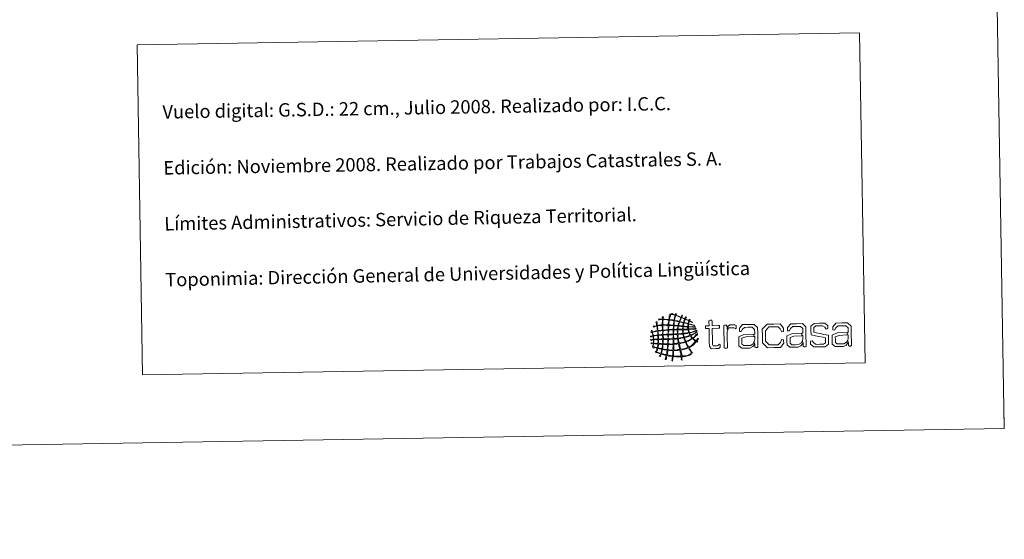
# Model space of a CAD drawing. Units: metres. Extents: x 613967 to 618471, y 4694269 to 4697313.
# Drawn here: x 617812 to 618471, y 4694269 to 4694617 of the extents above; entities that cross this region are included whole.
import ezdxf
from ezdxf.enums import TextEntityAlignment as Align

# ---------------------------------------------------------------- set-up
doc = ezdxf.new("R2010")
doc.units = ezdxf.units.M
doc.header["$MEASUREMENT"] = 0
doc.layers.add('Level 63', color=7, linetype='Continuous', lineweight=0)
doc.styles.add('Arial', font='ARIAL.TTF', dxfattribs={"height": 0.2})

# ---------------------------------------------------------------- blocks, each defined once
blk = doc.blocks.new('*U149')
at = {"layer": 'Level 63', "color": 1, "linetype": 'Continuous', "lineweight": 0}
for points in [[(618262.31, 4694414.3), (618261.67, 4694414.62), (618261.06, 4694414.98), (618260.33, 4694415.19), (618260.07, 4694414.74), (618259.99, 4694414.1), (618259.83, 4694413.54), (618260.74, 4694413.14), (618261.95, 4694412.9), (618262.99, 4694412.61), (618263.31, 4694412.53), (618263.81, 4694412.5), (618263.85, 4694412.1), (618262.54, 4694412.42), (618261.11, 4694412.99), (618259.83, 4694413.15), (618259.65, 4694412.78), (618259.67, 4694412.19), (618259.67, 4694411.64), (618260.83, 4694411.35), (618262.47, 4694411.65), (618263.67, 4694411.5), (618263.91, 4694411.48), (618264.26, 4694411.52), (618264.33, 4694411.19), (618262.71, 4694411.14), (618261.33, 4694411.36), (618259.68, 4694411.31), (618259.66, 4694410.78), (618259.74, 4694410.48), (618259.7, 4694410.07), (618259.99, 4694409.8), (618260.33, 4694410), (618260.68, 4694410.02), (618261.69, 4694410.08), (618262.8, 4694410.08), (618263.76, 4694410.19), (618264.11, 4694410.24), (618264.52, 4694410.53), (618264.81, 4694410.21), (618264.74, 4694409.92), (618264.31, 4694409.91), (618264.09, 4694409.87), (618262.83, 4694409.64), (618261.11, 4694409.74), (618259.84, 4694409.54), (618259.85, 4694408.81), (618260.15, 4694408.37), (618260.25, 4694407.71), (618261.93, 4694407.9), (618263.89, 4694408.72), (618265.21, 4694409.24), (618265.35, 4694408.78), (618264.67, 4694408.63), (618264.37, 4694408.5), (618263.29, 4694408.03), (618261.83, 4694407.6), (618260.52, 4694407.33), (618260.61, 4694406.75), (618260.86, 4694406.34), (618261.13, 4694405.97), (618262.8, 4694406.54), (618264.09, 4694407.47), (618265.49, 4694408.32), (618265.5, 4694407.89), (618265.01, 4694407.58), (618264.72, 4694407.39), (618264.55, 4694407.28), (618264.31, 4694407.22), (618264.13, 4694407.12), (618263.34, 4694406.64), (618262.32, 4694406.06), (618261.41, 4694405.64), (618261.6, 4694404.96), (618262.06, 4694404.57), (618262.48, 4694404.14), (618263.84, 4694404.8), (618264.66, 4694405.99), (618265.77, 4694406.89), (618265.82, 4694406.05), (618264.98, 4694405.58), (618264.5, 4694405.16), (618263.95, 4694404.68), (618263.45, 4694404.17), (618262.88, 4694403.75), (618263.34, 4694403.09), (618264.05, 4694402.7), (618264.75, 4694402.28), (618265.28, 4694402.62), (618265.52, 4694403.24), (618265.83, 4694403.8), (618266.36, 4694403.24), (618265.51, 4694402.53), (618265.4, 4694401.96), (618265.53, 4694401.75), (618265.87, 4694401.78), (618265.74, 4694401.31), (618265.48, 4694401.11), (618265.34, 4694401.53), (618265.02, 4694401.49), (618264.32, 4694400.86), (618263.79, 4694400.06), (618263.08, 4694399.43), (618262.19, 4694398.64), (618261.09, 4694398.12), (618260.09, 4694397.42), (618260.52, 4694396.46), (618261.18, 4694395.62), (618261.78, 4694394.76), (618261.93, 4694394.52), (618262.36, 4694394.17), (618262.06, 4694393.84), (618261.66, 4694393.94), (618261.58, 4694394.38), (618261.39, 4694394.68), (618260.84, 4694395.49), (618260.22, 4694396.42), (618259.63, 4694397.28), (618258.17, 4694396.6), (618256.5, 4694396.14), (618254.68, 4694395.81), (618254.79, 4694394.68), (618255.15, 4694393.23), (618255.27, 4694391.89), (618258.03, 4694392.06), (618259.64, 4694392.47), (618261.61, 4694393.56), (618261.62, 4694393.2), (618261.01, 4694392.86), (618260.77, 4694392.51), (618259.13, 4694392), (618257.51, 4694391.44), (618255.41, 4694391.36), (618255.28, 4694391.1), (618255.37, 4694390.59), (618255.36, 4694390.12), (618255.36, 4694389.69), (618255.54, 4694389.12), (618254.91, 4694389.25), (618254.94, 4694389.98), (618254.78, 4694390.49), (618254.82, 4694391.22), (618253.09, 4694391.32), (618251.17, 4694391.24), (618249.57, 4694391.47), (618249.26, 4694390.83), (618249.33, 4694389.8), (618249.02, 4694389.03), (618248.92, 4694388.8), (618248.91, 4694388.44), (618248.51, 4694388.56), (618248.68, 4694389.53), (618248.86, 4694390.5), (618249.04, 4694391.46), (618247.91, 4694391.75), (618246.57, 4694391.83), (618245.43, 4694392.12), (618245.04, 4694391.31), (618244.93, 4694390.24), (618244.49, 4694389.48), (618244.38, 4694389.58), (618244.23, 4694389.62), (618244.09, 4694389.68), (618244.31, 4694390.54), (618244.63, 4694391.31), (618244.84, 4694392.18), (618243.78, 4694392.52), (618242.61, 4694392.77), (618241.49, 4694393.04), (618241.17, 4694392.63), (618241.03, 4694391.72), (618240.65, 4694391.58), (618240.18, 4694392.01), (618241.07, 4694392.53), (618241.02, 4694393.17), (618240, 4694393.55), (618238.92, 4694393.89), (618237.85, 4694394.22), (618237.75, 4694394.42), (618237.62, 4694394.61), (618237.44, 4694394.74), (618237.55, 4694394.94), (618237.74, 4694394.69), (618237.9, 4694394.75), (618238.24, 4694395.39), (618238.44, 4694396.18), (618238.66, 4694396.93), (618237.79, 4694397.49), (618236.06, 4694397.18), (618235.56, 4694398.12), (618235.86, 4694398.67), (618236.02, 4694399.34), (618236.05, 4694400.16), (618235.67, 4694400.38), (618234.76, 4694400.04), (618234.73, 4694400.6), (618234.95, 4694400.66), (618235.79, 4694400.54), (618236.03, 4694400.62), (618236.33, 4694401.1), (618236.17, 4694401.79), (618236.21, 4694402.59), (618235.69, 4694402.8), (618234.79, 4694402.24), (618234.37, 4694402.56), (618234.51, 4694403.12), (618235.64, 4694402.88), (618236.2, 4694403.12), (618236.11, 4694403.79), (618236.14, 4694404.39), (618235.96, 4694405.08), (618235.27, 4694405.1), (618234.71, 4694404.66), (618234.2, 4694404.73), (618234.18, 4694405.11), (618234.7, 4694405.12), (618234.98, 4694405.2), (618235.32, 4694405.3), (618235.64, 4694405.35), (618235.9, 4694405.47), (618235.82, 4694406.27), (618235.57, 4694406.88), (618235.46, 4694407.62), (618235.19, 4694407.8), (618234.85, 4694407.4), (618234.61, 4694407.56), (618234.59, 4694407.96), (618235.09, 4694407.86), (618235.26, 4694408.08), (618235.3, 4694408.52), (618234.89, 4694408.78), (618235.05, 4694409.14), (618235.32, 4694408.93), (618235.27, 4694408.39), (618235.52, 4694408.16), (618236.68, 4694408.37), (618237.79, 4694408.62), (618238.93, 4694408.87), (618238.82, 4694410.06), (618238.73, 4694410.87), (618238.48, 4694411.88), (618237.54, 4694411.77), (618236.85, 4694411.43), (618236, 4694411.24), (618236.36, 4694412.05), (618237.76, 4694411.86), (618238.47, 4694412.34), (618238.37, 4694412.58), (618238.33, 4694412.98), (618238.26, 4694413.38), (618238.14, 4694414.03), (618237.82, 4694414.6), (618238.43, 4694414.89), (618238.65, 4694413.98), (618238.67, 4694413.27), (618238.86, 4694412.34), (618239.91, 4694412.51), (618240.95, 4694412.69), (618242.14, 4694412.73), (618242.04, 4694413.71), (618242.24, 4694415.21), (618242.14, 4694416.2), (618241.33, 4694416.43), (618240.21, 4694416), (618239.65, 4694416.16), (618240.03, 4694416.72), (618241.27, 4694416.44), (618242.13, 4694416.53), (618242.36, 4694417.09), (618242.17, 4694418.05), (618242.69, 4694418.31), (618242.93, 4694417.88), (618242.63, 4694417.23), (618242.66, 4694416.6), (618243.92, 4694416.5), (618245.15, 4694416.38), (618246.47, 4694416.34), (618246.71, 4694417.56), (618246.88, 4694418.87), (618247.33, 4694419.89), (618247.92, 4694419.91), (618247.56, 4694418.77), (618247.25, 4694417.58), (618247.06, 4694416.28), (618247.91, 4694416.02), (618248.97, 4694415.99), (618249.89, 4694415.81), (618250.09, 4694415.91), (618250.08, 4694416.22), (618250.07, 4694416.53), (618250.3, 4694417.39), (618250.55, 4694418.23), (618250.76, 4694419.11), (618250.26, 4694419.24), (618249.77, 4694419.46), (618249.31, 4694419.6), (618248.85, 4694419.74), (618248.33, 4694419.69), (618247.99, 4694420.04), (618248.85, 4694420.3), (618250.29, 4694419.27), (618250.82, 4694419.44), (618251.26, 4694419.56), (618250.9, 4694420.14), (618251.59, 4694420.1), (618251.75, 4694419.82), (618251.43, 4694419.55), (618251.34, 4694419.31), (618252.34, 4694418.7), (618253.62, 4694418.42), (618254.7, 4694417.91), (618255.09, 4694418.22), (618255.16, 4694419.15), (618255.61, 4694419.18), (618255.59, 4694418.62), (618255.27, 4694418.33), (618255.11, 4694417.92), (618255.56, 4694417.35), (618256.47, 4694417.26), (618257.15, 4694416.91), (618257.64, 4694417.1), (618257.51, 4694417.89), (618257.99, 4694418.1), (618258.33, 4694417.68), (618257.66, 4694417.3), (618257.67, 4694416.79), (618257.92, 4694416.44), (618258.42, 4694416.32), (618258.8, 4694416.15), (618259.19, 4694415.97), (618259.61, 4694415.8), (618259.99, 4694415.65), (618260.36, 4694415.65), (618260.24, 4694416.41), (618260.57, 4694416.25), (618260.85, 4694416.03), (618260.39, 4694415.84), (618260.45, 4694415.46), (618260.65, 4694415.27), (618261.05, 4694415.18), (618261.38, 4694415), (618261.82, 4694414.8), (618262.4, 4694414.48), (618262.31, 4694414.3)], [(618254.57, 4694417.71), (618253.41, 4694418.19), (618252.55, 4694418.58), (618251.22, 4694418.91), (618250.86, 4694417.94), (618250.58, 4694416.9), (618250.42, 4694415.75), (618251.39, 4694415.48), (618252.5, 4694415.34), (618253.51, 4694415.07), (618253.84, 4694415.97), (618254.3, 4694416.76), (618254.57, 4694417.71)], [(618242.15, 4694412.33), (618240.9, 4694412.31), (618239.99, 4694412.23), (618238.94, 4694411.96), (618239.07, 4694410.98), (618239.14, 4694409.76), (618239.39, 4694408.87), (618240.37, 4694409.06), (618241.39, 4694409.13), (618242.25, 4694409.25), (618242.29, 4694410.32), (618242.15, 4694411.51), (618242.15, 4694412.33)], [(618246.41, 4694416.01), (618245.15, 4694416.1), (618243.91, 4694416.24), (618242.73, 4694416.21), (618242.69, 4694416.21), (618242.66, 4694416.2), (618242.67, 4694416.15), (618242.6, 4694415.04), (618242.52, 4694413.9), (618242.66, 4694412.74), (618243.81, 4694412.76), (618245.28, 4694412.77), (618246.2, 4694412.79), (618246.15, 4694413.94), (618246.44, 4694415.09), (618246.41, 4694416.01)], [(618246.15, 4694412.33), (618245.01, 4694412.35), (618243.66, 4694412.52), (618242.54, 4694412.34), (618242.59, 4694409.33), (618243.67, 4694409.28), (618244.71, 4694409.49), (618245.99, 4694409.51), (618246.19, 4694410.31), (618246.03, 4694411.45), (618246.15, 4694412.33)], [(618249.62, 4694412.06), (618248.76, 4694412.23), (618247.46, 4694412.31), (618246.61, 4694412.27), (618246.5, 4694411.52), (618246.41, 4694410.33), (618246.45, 4694409.52), (618247.43, 4694409.65), (618248.39, 4694409.52), (618249.53, 4694409.7), (618249.47, 4694410.58), (618249.59, 4694411.28), (618249.62, 4694412.06)], [(618249.89, 4694415.48), (618248.98, 4694415.68), (618247.86, 4694415.83), (618247, 4694415.89), (618246.83, 4694414.93), (618246.64, 4694413.66), (618246.66, 4694412.73), (618247.63, 4694412.65), (618248.62, 4694412.58), (618249.61, 4694412.52), (618249.72, 4694413.46), (618249.88, 4694414.68), (618249.89, 4694415.48)], [(618252.59, 4694411.86), (618251.77, 4694411.97), (618250.9, 4694412.03), (618250.02, 4694412.07), (618249.92, 4694411.48), (618249.96, 4694410.54), (618249.85, 4694409.77), (618250.54, 4694409.63), (618251.49, 4694409.78), (618252.29, 4694409.74), (618252.38, 4694410.41), (618252.58, 4694411.3), (618252.59, 4694411.86)], [(618253.38, 4694414.81), (618252.38, 4694415), (618251.46, 4694415.29), (618250.35, 4694415.36), (618250.15, 4694414.43), (618250.15, 4694413.36), (618250.01, 4694412.53), (618250.83, 4694412.36), (618251.74, 4694412.27), (618252.71, 4694412.24), (618252.88, 4694413.14), (618253.22, 4694413.9), (618253.38, 4694414.81)], [(618255.8, 4694411.63), (618254.73, 4694411.63), (618254.18, 4694411.81), (618253.04, 4694411.78), (618252.9, 4694411.15), (618252.77, 4694410.5), (618252.75, 4694409.76), (618255.7, 4694409.8), (618255.73, 4694410.41), (618255.85, 4694410.94), (618255.8, 4694411.63)], [(618256.28, 4694414.14), (618255.5, 4694414.33), (618254.52, 4694414.61), (618253.85, 4694414.69), (618253.57, 4694413.89), (618253.27, 4694413.13), (618253.17, 4694412.19), (618254.02, 4694412.05), (618254.94, 4694411.98), (618255.85, 4694411.9), (618255.97, 4694412.68), (618256.18, 4694413.36), (618256.28, 4694414.14)], [(618257.15, 4694416.65), (618256.95, 4694415.86), (618256.6, 4694415.21), (618256.4, 4694414.4), (618255.57, 4694414.57), (618254.83, 4694414.83), (618253.97, 4694414.95), (618254.16, 4694415.92), (618254.61, 4694416.64), (618254.91, 4694417.53), (618255.77, 4694417.35), (618256.43, 4694416.95), (618257.15, 4694416.65)], [(618259.21, 4694411.37), (618258.37, 4694411.47), (618257.29, 4694411.48), (618256.32, 4694411.58), (618256.09, 4694411.11), (618256.22, 4694410.36), (618256.15, 4694409.87), (618257.35, 4694409.76), (618258.41, 4694409.87), (618259.3, 4694409.92), (618259.39, 4694410.29), (618259.15, 4694410.82), (618259.21, 4694411.37)], [(618259.44, 4694413.28), (618258.62, 4694413.62), (618257.64, 4694413.82), (618256.68, 4694414.01), (618256.53, 4694413.32), (618256.3, 4694412.69), (618256.32, 4694411.84), (618257.28, 4694411.77), (618258.24, 4694411.7), (618259.21, 4694411.63), (618259.37, 4694412.1), (618259.26, 4694412.82), (618259.44, 4694413.28)], [(618259.99, 4694415.39), (618259.22, 4694415.8), (618258.41, 4694416.19), (618257.49, 4694416.45), (618257.22, 4694415.77), (618256.91, 4694415.11), (618256.8, 4694414.28), (618257.75, 4694414.1), (618258.54, 4694413.77), (618259.51, 4694413.61), (618259.6, 4694414.26), (618259.82, 4694414.79), (618259.99, 4694415.39)], [(618273.53, 4694410.33), (618272.15, 4694410.3), (618271.39, 4694410.29), (618271.16, 4694410.57), (618271.15, 4694411.1), (618271.15, 4694411.3), (618271.14, 4694411.84), (618271.35, 4694412.12), (618272.11, 4694412.13), (618273.49, 4694412.15), (618273.45, 4694414.77), (618273.43, 4694415.53), (618273.81, 4694415.76), (618274.35, 4694415.77), (618274.57, 4694415.77), (618275.11, 4694415.78), (618275.45, 4694415.57), (618275.47, 4694414.81), (618275.51, 4694412.19), (618279.52, 4694412.25), (618280.28, 4694412.26), (618280.51, 4694411.99), (618280.52, 4694411.45), (618280.52, 4694411.26), (618280.53, 4694410.73), (618280.31, 4694410.43), (618279.55, 4694410.42), (618275.54, 4694410.36), (618275.69, 4694401.81), (618275.71, 4694399.6), (618276.3, 4694398.57), (618277.98, 4694398.6), (618279.02, 4694398.62), (618279.76, 4694399.06), (618280.29, 4694399.73), (618280.35, 4694399.79), (618281, 4694399.53), (618281.01, 4694398.74), (618281.03, 4694397.89), (618279.93, 4694396.86), (618277.94, 4694396.83), (618275.01, 4694396.78), (618273.71, 4694398.43), (618273.67, 4694401.56), (618273.53, 4694410.33)], [(618285.53, 4694409.59), (618286.16, 4694411.68), (618287.44, 4694412.77), (618289.46, 4694412.8), (618290.84, 4694412.82), (618291.64, 4694412.26), (618291.66, 4694411.28), (618291.67, 4694410.54), (618291.18, 4694410.15), (618291.12, 4694410.21), (618290.66, 4694410.58), (618290.13, 4694410.82), (618289.27, 4694410.8), (618286.59, 4694410.77), (618285.59, 4694407.95), (618285.66, 4694404.09), (618285.75, 4694398.19), (618285.76, 4694397.43), (618285.39, 4694397.2), (618284.86, 4694397.19), (618284.63, 4694397.19), (618284.1, 4694397.18), (618283.71, 4694397.39), (618283.7, 4694398.15), (618283.47, 4694412.23), (618283.47, 4694412.29), (618283.78, 4694412.46), (618284.16, 4694412.46), (618284.86, 4694412.48), (618285.49, 4694412.14), (618285.52, 4694410.5), (618285.53, 4694409.59)], [(618304.04, 4694407.14), (618304, 4694409.73), (618302.47, 4694411.13), (618299.75, 4694411.08), (618297.32, 4694411.04), (618295.79, 4694409.79), (618295, 4694408.22), (618295, 4694408.19), (618293.82, 4694408.3), (618293.81, 4694409.4), (618293.8, 4694410.47), (618295.89, 4694412.91), (618299.87, 4694412.97), (618303.69, 4694413.04), (618306, 4694410.86), (618306.05, 4694407.24), (618306.21, 4694397.76), (618306.21, 4694397.7), (618305.9, 4694397.54), (618305.52, 4694397.54), (618304.84, 4694397.53), (618304.23, 4694397.86), (618304.2, 4694399.5), (618304.19, 4694400.07), (618304.09, 4694399.93), (618304, 4694399.8), (618303.91, 4694399.68), (618303.77, 4694401.84), (618303.99, 4694402.38), (618304.11, 4694402.97), (618304.1, 4694403.61), (618304.07, 4694404.99), (618303.69, 4694404.98), (618303.43, 4694404.96), (618303.44, 4694406.59), (618304.05, 4694406.6), (618304.04, 4694407.14)], [(618317.05, 4694397.47), (618312.63, 4694397.4), (618309.27, 4694400.69), (618309.19, 4694405.26), (618309.12, 4694409.81), (618312.37, 4694413.18), (618316.79, 4694413.25), (618321.18, 4694413.33), (618323.31, 4694410.54), (618323.33, 4694409.2), (618323.34, 4694408.28), (618322.05, 4694408.07), (618321.98, 4694408.2), (618321.18, 4694410.04), (618319.69, 4694411.47), (618316.82, 4694411.42), (618313.6, 4694411.37), (618311.21, 4694408.81), (618311.27, 4694405.3), (618311.33, 4694401.8), (618313.77, 4694399.25), (618317.02, 4694399.3), (618319.88, 4694399.35), (618321.33, 4694400.83), (618322.08, 4694402.71), (618322.14, 4694402.83), (618323.44, 4694402.66), (618323.45, 4694401.74), (618323.47, 4694400.39), (618321.44, 4694397.55), (618317.05, 4694397.47)], [(618336.32, 4694407.67), (618336.28, 4694410.26), (618334.75, 4694411.65), (618332.03, 4694411.62), (618329.6, 4694411.57), (618328.08, 4694410.32), (618327.28, 4694408.75), (618327.29, 4694408.72), (618326.11, 4694408.83), (618326.1, 4694409.93), (618326.08, 4694411), (618328.18, 4694413.44), (618332.16, 4694413.5), (618335.98, 4694413.57), (618338.29, 4694411.4), (618338.34, 4694407.77), (618338.5, 4694398.3), (618338.5, 4694398.24), (618338.19, 4694398.07), (618337.81, 4694398.07), (618337.11, 4694398.05), (618336.51, 4694398.39), (618336.49, 4694400.03), (618336.49, 4694400.6), (618336.39, 4694400.46), (618336.29, 4694400.33), (618336.19, 4694400.21), (618336.05, 4694402.37), (618336.27, 4694402.91), (618336.39, 4694403.5), (618336.38, 4694404.14), (618336.36, 4694405.52), (618335.98, 4694405.51), (618335.72, 4694405.49), (618335.72, 4694407.12), (618336.33, 4694407.13), (618336.32, 4694407.67)], [(618347.66, 4694397.98), (618343.65, 4694397.91), (618341.44, 4694399.8), (618341.43, 4694400.94), (618341.41, 4694401.79), (618342.45, 4694402.12), (618342.52, 4694402.06), (618343.55, 4694400.69), (618345.21, 4694399.68), (618347.69, 4694399.72), (618350.18, 4694399.76), (618351.55, 4694400.79), (618351.54, 4694402.3), (618351.51, 4694404.1), (618349.92, 4694404.46), (618347.07, 4694405.01), (618344.73, 4694405.47), (618341.78, 4694406.1), (618341.73, 4694409.12), (618341.69, 4694411.8), (618343.94, 4694413.7), (618347.4, 4694413.76), (618351.06, 4694413.81), (618352.98, 4694412.12), (618353, 4694410.98), (618353.02, 4694410.19), (618351.96, 4694409.79), (618351.89, 4694409.89), (618351.01, 4694411.16), (618349.48, 4694412.06), (618347.44, 4694412.03), (618344.97, 4694411.98), (618343.66, 4694410.92), (618343.69, 4694409.43), (618343.71, 4694407.82), (618345.14, 4694407.41), (618347.93, 4694406.86), (618350.37, 4694406.36), (618353.47, 4694405.74), (618353.52, 4694402.65), (618353.57, 4694399.87), (618351.32, 4694398.04), (618347.66, 4694397.98)], [(618366.65, 4694408.18), (618366.61, 4694410.77), (618365.08, 4694412.16), (618362.36, 4694412.11), (618359.93, 4694412.08), (618358.4, 4694410.82), (618357.61, 4694409.26), (618357.61, 4694409.23), (618356.43, 4694409.34), (618356.42, 4694410.44), (618356.41, 4694411.51), (618358.5, 4694413.94), (618362.48, 4694414), (618366.3, 4694414.07), (618368.61, 4694411.9), (618368.66, 4694408.26), (618368.82, 4694398.79), (618368.82, 4694398.73), (618368.52, 4694398.57), (618368.14, 4694398.56), (618367.44, 4694398.56), (618366.83, 4694398.9), (618366.81, 4694400.54), (618366.8, 4694401.11), (618366.71, 4694400.97), (618366.62, 4694400.83), (618366.52, 4694400.71), (618366.37, 4694402.87), (618366.6, 4694403.41), (618366.72, 4694404.01), (618366.71, 4694404.65), (618366.68, 4694406.03), (618366.3, 4694406.01), (618366.04, 4694405.99), (618366.05, 4694407.63), (618366.66, 4694407.64), (618366.65, 4694408.18)], [(618238.99, 4694408.48), (618237.76, 4694408.37), (618236.79, 4694408.03), (618235.65, 4694407.84), (618235.68, 4694406.94), (618236.02, 4694406.38), (618236.09, 4694405.55), (618237.18, 4694405.67), (618238.22, 4694405.84), (618239.23, 4694406.05), (618239.11, 4694406.96), (618239.11, 4694407.59), (618238.99, 4694408.48)], [(618239.04, 4694405.66), (618238.1, 4694405.51), (618237.18, 4694405.34), (618236.23, 4694405.22), (618236.27, 4694404.34), (618236.34, 4694403.83), (618236.46, 4694403.12), (618237.44, 4694403.17), (618238.44, 4694403.19), (618239.34, 4694403.3), (618239.24, 4694403.7), (618239.26, 4694404.17), (618239.25, 4694404.61), (618239.24, 4694404.99), (618239.4, 4694405.51), (618239.04, 4694405.66)], [(618242.2, 4694408.92), (618241.25, 4694408.78), (618240.13, 4694408.78), (618239.31, 4694408.48), (618239.5, 4694407.75), (618239.45, 4694406.97), (618239.56, 4694406.06), (618240.51, 4694406.08), (618241.31, 4694406.26), (618242.3, 4694406.23), (618242.39, 4694407), (618242.43, 4694408.27), (618242.2, 4694408.92)], [(618242.38, 4694405.85), (618241.57, 4694405.93), (618240.44, 4694405.78), (618239.63, 4694405.67), (618239.6, 4694405.1), (618239.68, 4694404.08), (618239.67, 4694403.31), (618240.43, 4694403.18), (618241.43, 4694403.31), (618242.3, 4694403.28), (618242.52, 4694403.95), (618242.35, 4694405), (618242.38, 4694405.85)], [(618245.99, 4694409.11), (618244.83, 4694409.21), (618243.85, 4694409.04), (618242.66, 4694408.93), (618242.71, 4694408.08), (618242.61, 4694407.06), (618242.76, 4694406.31), (618243.88, 4694406.28), (618244.79, 4694406.45), (618245.91, 4694406.43), (618246.08, 4694407.16), (618246.02, 4694408.41), (618245.99, 4694409.11)], [(618245.89, 4694403.41), (618246, 4694404.19), (618245.91, 4694405.15), (618245.92, 4694406.03), (618245.11, 4694406.01), (618243.69, 4694406.04), (618242.77, 4694405.92), (618242.74, 4694405.3), (618242.88, 4694404.08), (618242.75, 4694403.36), (618243.66, 4694403.26), (618245, 4694403.28), (618245.89, 4694403.41)], [(618249.47, 4694409.31), (618248.73, 4694409.36), (618247.23, 4694409.26), (618246.39, 4694409.19), (618246.44, 4694408.35), (618246.17, 4694407.36), (618246.37, 4694406.44), (618247.37, 4694406.52), (618248.5, 4694406.48), (618249.45, 4694406.62), (618249.4, 4694407.57), (618249.46, 4694408.42), (618249.47, 4694409.31)], [(618249.4, 4694406.16), (618248.63, 4694406.16), (618247.36, 4694406.11), (618246.38, 4694406.11), (618246.23, 4694405.3), (618246.21, 4694404.37), (618246.22, 4694403.41), (618247.34, 4694403.43), (618248.49, 4694403.42), (618249.44, 4694403.6), (618249.33, 4694404.5), (618249.6, 4694405.37), (618249.4, 4694406.16)], [(618252.3, 4694409.36), (618251.47, 4694409.44), (618250.31, 4694409.46), (618249.87, 4694409.25), (618249.89, 4694408.38), (618249.71, 4694407.38), (618249.91, 4694406.56), (618250.63, 4694406.61), (618251.35, 4694406.67), (618252.14, 4694406.66), (618252.26, 4694407.48), (618252.1, 4694408.59), (618252.3, 4694409.36)], [(618252.14, 4694406.34), (618251.45, 4694406.25), (618250.68, 4694406.23), (618249.91, 4694406.23), (618249.73, 4694405.63), (618249.94, 4694404.29), (618249.9, 4694403.61), (618250.78, 4694403.63), (618251.59, 4694403.73), (618252.39, 4694403.84), (618252.31, 4694404.68), (618252.24, 4694405.52), (618252.14, 4694406.34)], [(618255.63, 4694409.47), (618252.69, 4694409.42), (618252.6, 4694408.72), (618252.55, 4694407.74), (618252.6, 4694406.74), (618253.79, 4694406.74), (618254.84, 4694406.88), (618255.93, 4694406.98), (618255.82, 4694407.8), (618255.78, 4694408.69), (618255.63, 4694409.47)], [(618256.01, 4694406.6), (618254.88, 4694406.48), (618253.64, 4694406.47), (618252.6, 4694406.28), (618252.75, 4694405.4), (618252.65, 4694404.68), (618252.91, 4694403.92), (618254.17, 4694404.02), (618255.28, 4694404.28), (618256.44, 4694404.5), (618256.36, 4694405.26), (618256.09, 4694405.84), (618256.01, 4694406.6)], [(618259.31, 4694409.6), (618258.57, 4694409.5), (618257.25, 4694409.5), (618256.23, 4694409.48), (618256.1, 4694408.68), (618256.23, 4694407.87), (618256.39, 4694407.06), (618257.65, 4694407.14), (618258.74, 4694407.37), (618259.86, 4694407.58), (618259.66, 4694408.24), (618259.53, 4694408.97), (618259.31, 4694409.6)], [(618260.67, 4694405.76), (618260.39, 4694406.18), (618260.29, 4694407.31), (618259.74, 4694407.18), (618258.97, 4694407.01), (618257.46, 4694406.74), (618256.47, 4694406.66), (618256.48, 4694405.85), (618256.68, 4694405.25), (618256.89, 4694404.64), (618258.28, 4694404.89), (618259.48, 4694405.33), (618260.67, 4694405.76)], [(618262.09, 4694403.88), (618261.67, 4694404.36), (618261.28, 4694404.86), (618260.95, 4694405.43), (618259.65, 4694405.01), (618258.38, 4694404.56), (618257.03, 4694404.18), (618257.21, 4694403.28), (618257.51, 4694402.5), (618257.86, 4694401.77), (618259.45, 4694402.3), (618260.91, 4694402.95), (618262.09, 4694403.88)], [(618293.38, 4694401.31), (618293.32, 4694404.77), (618296.69, 4694406.28), (618303.44, 4694406.59), (618303.43, 4694404.96), (618303.29, 4694404.96), (618303.19, 4694404.95), (618298.06, 4694404.68), (618295.41, 4694403.72), (618295.46, 4694401.35), (618295.47, 4694399.83), (618296.72, 4694398.88), (618298.78, 4694398.91), (618301.14, 4694398.95), (618303.03, 4694400.1), (618303.77, 4694401.84), (618303.91, 4694399.68), (618302.73, 4694398.16), (618300.83, 4694397.23), (618298.62, 4694397.2), (618295.33, 4694397.15), (618293.41, 4694398.79), (618293.38, 4694401.31)], [(618325.66, 4694401.84), (618325.6, 4694405.3), (618328.98, 4694406.81), (618335.72, 4694407.12), (618335.72, 4694405.49), (618335.58, 4694405.49), (618335.48, 4694405.48), (618330.33, 4694405.21), (618327.7, 4694404.25), (618327.74, 4694401.88), (618327.77, 4694400.36), (618329.01, 4694399.41), (618331.06, 4694399.45), (618333.42, 4694399.48), (618335.31, 4694400.63), (618336.05, 4694402.37), (618336.19, 4694400.21), (618335.02, 4694398.69), (618333.11, 4694397.76), (618330.9, 4694397.73), (618327.62, 4694397.68), (618325.7, 4694399.32), (618325.66, 4694401.84)], [(618355.99, 4694402.35), (618355.93, 4694405.81), (618359.3, 4694407.32), (618366.05, 4694407.63), (618366.04, 4694405.99), (618365.9, 4694405.99), (618365.8, 4694405.98), (618360.66, 4694405.7), (618358.02, 4694404.75), (618358.07, 4694402.38), (618358.09, 4694400.86), (618359.33, 4694399.92), (618361.39, 4694399.94), (618363.74, 4694399.98), (618365.64, 4694401.14), (618366.37, 4694402.87), (618366.52, 4694400.71), (618365.33, 4694399.19), (618363.44, 4694398.27), (618361.23, 4694398.23), (618357.94, 4694398.18), (618356.03, 4694399.83), (618355.99, 4694402.35)], [(618239.13, 4694399.89), (618238.3, 4694400.07), (618237.28, 4694400.07), (618236.37, 4694400.17), (618236.18, 4694399.54), (618236.04, 4694398.85), (618235.95, 4694398.12), (618236.92, 4694397.99), (618237.9, 4694397.53), (618238.78, 4694397.52), (618238.97, 4694398.25), (618239.09, 4694399.2), (618239.13, 4694399.89)], [(618239.28, 4694402.78), (618238.31, 4694402.72), (618237.17, 4694402.83), (618236.41, 4694402.59), (618236.45, 4694401.86), (618236.37, 4694401.13), (618236.43, 4694400.56), (618237.33, 4694400.52), (618238.41, 4694400.34), (618239.19, 4694400.41), (618239.21, 4694401.04), (618239.35, 4694401.87), (618239.28, 4694402.78)], [(618242.23, 4694399.68), (618241.55, 4694399.85), (618240.55, 4694399.78), (618239.65, 4694399.9), (618239.52, 4694399.15), (618239.41, 4694398.26), (618239.31, 4694397.33), (618240.16, 4694397.14), (618240.97, 4694396.88), (618241.94, 4694396.79), (618242.09, 4694397.84), (618242.2, 4694398.53), (618242.23, 4694399.68)], [(618242.36, 4694402.77), (618241.62, 4694402.86), (618240.42, 4694402.84), (618239.68, 4694402.72), (618239.69, 4694401.83), (618239.73, 4694401.04), (618239.65, 4694400.36), (618240.41, 4694400.19), (618241.37, 4694400.21), (618242.21, 4694400.13), (618242.49, 4694400.93), (618242.22, 4694401.95), (618242.36, 4694402.77)], [(618245.69, 4694399.6), (618244.52, 4694399.53), (618243.73, 4694399.68), (618242.74, 4694399.69), (618242.57, 4694398.64), (618242.54, 4694397.79), (618242.4, 4694396.66), (618243.42, 4694396.52), (618244.33, 4694396.26), (618245.49, 4694396.25), (618245.57, 4694397.39), (618245.76, 4694398.48), (618245.69, 4694399.6)], [(618245.84, 4694402.89), (618244.83, 4694402.82), (618243.66, 4694402.94), (618242.76, 4694402.77), (618242.82, 4694401.83), (618242.67, 4694401.09), (618242.73, 4694400.14), (618243.63, 4694400.02), (618244.71, 4694400.05), (618245.69, 4694399.99), (618245.89, 4694400.84), (618245.89, 4694402.19), (618245.84, 4694402.89)], [(618249.37, 4694399.67), (618248.44, 4694399.5), (618246.97, 4694399.61), (618246.15, 4694399.54), (618246, 4694398.41), (618245.97, 4694397.21), (618245.95, 4694396.2), (618246.73, 4694396.07), (618248.28, 4694395.86), (618249.36, 4694396.06), (618249.24, 4694397.34), (618249.55, 4694398.53), (618249.37, 4694399.67)], [(618249.43, 4694400.19), (618249.41, 4694401.24), (618249.4, 4694401.93), (618249.38, 4694403.01), (618248.51, 4694403.05), (618247.32, 4694402.85), (618246.23, 4694402.89), (618246.22, 4694402.1), (618246.09, 4694401.05), (618246.15, 4694400), (618247.22, 4694400.08), (618248.57, 4694399.9), (618249.43, 4694400.19)], [(618253.03, 4694399.98), (618251.84, 4694399.84), (618250.93, 4694399.81), (618249.82, 4694399.61), (618249.83, 4694398.34), (618249.91, 4694397.02), (618249.82, 4694396), (618251.18, 4694395.82), (618252.68, 4694396.12), (618253.82, 4694396.2), (618253.72, 4694397.36), (618253.27, 4694398.73), (618253.03, 4694399.98)], [(618252.46, 4694403.32), (618251.57, 4694403.25), (618250.62, 4694403.21), (618249.84, 4694403.02), (618249.89, 4694400.2), (618250.79, 4694400.14), (618251.97, 4694400.37), (618252.91, 4694400.5), (618252.8, 4694401.49), (618252.57, 4694402.34), (618252.46, 4694403.32)], [(618257.48, 4694401.63), (618257.2, 4694402.44), (618256.86, 4694403.18), (618256.64, 4694404.05), (618255.56, 4694403.96), (618254.29, 4694403.53), (618252.98, 4694403.46), (618253.03, 4694402.39), (618253.32, 4694401.58), (618253.49, 4694400.64), (618255, 4694400.8), (618256.27, 4694401.18), (618257.48, 4694401.63)], [(618257.68, 4694401.11), (618256.41, 4694400.68), (618255.01, 4694400.38), (618253.63, 4694400.05), (618253.94, 4694398.82), (618254.21, 4694397.54), (618254.54, 4694396.34), (618256.34, 4694396.61), (618257.93, 4694397.11), (618259.3, 4694397.79), (618259.15, 4694398.41), (618258.75, 4694398.89), (618258.49, 4694399.42), (618258.21, 4694399.98), (618258.04, 4694400.59), (618257.68, 4694401.11)], [(618264.42, 4694401.87), (618263.71, 4694402.35), (618263.1, 4694402.92), (618262.43, 4694403.42), (618261.07, 4694402.6), (618259.66, 4694401.84), (618258.07, 4694401.25), (618258.53, 4694400.08), (618259.08, 4694399.02), (618259.69, 4694398), (618261.4, 4694398.76), (618262.93, 4694400.01), (618264.03, 4694401.28), (618264.18, 4694401.44), (618264.46, 4694401.63), (618264.42, 4694401.87)], [(618241.88, 4694396.27), (618241.08, 4694396.57), (618240.08, 4694396.67), (618239.19, 4694396.87), (618238.97, 4694396.04), (618238.62, 4694395.35), (618238.37, 4694394.56), (618239.3, 4694394.31), (618239.9, 4694393.94), (618241.27, 4694393.75), (618241.55, 4694394.52), (618241.68, 4694395.42), (618241.88, 4694396.27)], [(618242.34, 4694396.27), (618242.16, 4694395.39), (618241.81, 4694394.34), (618241.74, 4694393.57), (618242.78, 4694393.22), (618243.89, 4694392.96), (618244.96, 4694392.77), (618245.15, 4694393.73), (618245.3, 4694394.77), (618245.44, 4694395.79), (618244.4, 4694395.96), (618243.33, 4694396.07), (618242.34, 4694396.27)], [(618249.3, 4694395.47), (618248.26, 4694395.65), (618246.99, 4694395.6), (618245.89, 4694395.74), (618245.78, 4694394.76), (618245.61, 4694393.76), (618245.49, 4694392.64), (618246.62, 4694392.38), (618247.77, 4694392.2), (618249.04, 4694392.05), (618249.26, 4694393.07), (618249.23, 4694394.32), (618249.3, 4694395.47)], [(618254.69, 4694391.81), (618254.6, 4694393.25), (618254.24, 4694394.37), (618254.03, 4694395.67), (618253.96, 4694395.67), (618253.95, 4694395.72), (618253.89, 4694395.74), (618252.6, 4694395.58), (618251.29, 4694395.46), (618249.83, 4694395.48), (618249.77, 4694394.27), (618249.63, 4694393.11), (618249.64, 4694391.99), (618251.14, 4694391.82), (618252.87, 4694391.68), (618254.69, 4694391.81)]]:
    blk.add_lwpolyline(points, close=True, dxfattribs=at)

msp = doc.modelspace()

# ---------------------------------------------------------------- linework, layer by layer
at = {"layer": 'Level 63', "linetype": 'Continuous', "lineweight": 0}
for points in [[(614016.9, 4694269.08), (613967.39, 4697238.64), (618421.72, 4697312.92), (618471.23, 4694343.35), (614016.9, 4694269.08)], [(617890.46, 4694600.26), (618374.25, 4694608.33), (618377.93, 4694387.3), (617894.14, 4694379.23), (617890.46, 4694600.26)]]:
    msp.add_lwpolyline(points, close=True, dxfattribs=at)
msp.add_lwpolyline([(618471.23, 4694343.36), (618470.97, 4694358.36)], dxfattribs=at)

# ---------------------------------------------------------------- block references
at = {"layer": 'Level 63', "color": 1, "linetype": 'Continuous', "lineweight": 0}
msp.add_blockref('*U149', (0, 0), dxfattribs=at)

# ---------------------------------------------------------------- texts
at = {"layer": 'Level 63', "linetype": 'Continuous', "lineweight": 0, "style": 'Arial'}
for s, rotation, p in [('Vuelo digital: G.S.D.: 22 cm., Julio 2008. Realizado por: I.C.C.', 0.95607, (617907.39, 4694555.36)), ('Edición: Noviembre 2008. Realizado por Trabajos Catastrales S. A.', 0.95607, (617908.01, 4694517.86)), ('Límites Administrativos: Servicio de Riqueza Territorial.', 1.13843, (617908.64, 4694480.37)), ('Toponimia: Dirección General de Universidades y Política Lingüística', 1.13843, (617909.26, 4694442.91))]:
    msp.add_text(s, height=8.9999, rotation=rotation, dxfattribs=at).set_placement(p, align=Align.MIDDLE_LEFT)

doc.saveas('drawing.dxf')
